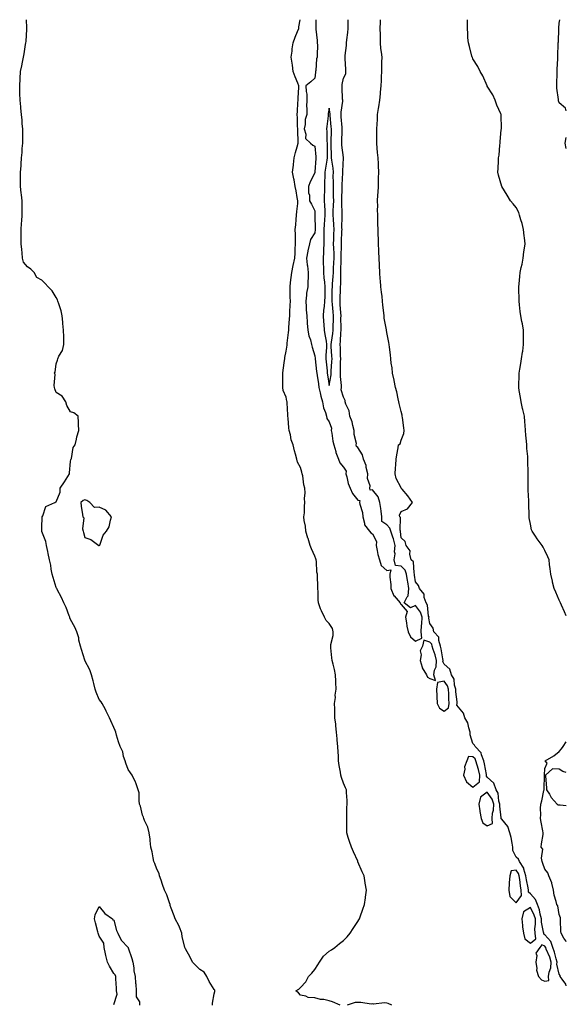
# Model space of a CAD drawing. Units: inches. Extents: x 984323 to 986963, y 7196282 to 7197578.
# Drawn here: x 986583 to 986963, y 7196892 to 7197578 of the extents above; entities that cross this region are included whole.
import ezdxf

# ---------------------------------------------------------------- set-up
doc = ezdxf.new("R2010")
doc.units = ezdxf.units.IN
doc.header["$MEASUREMENT"] = 0
doc.layers.add('Contour_98437194', color=7, linetype='Continuous', true_color=0xa45201)

msp = doc.modelspace()

# ---------------------------------------------------------------- linework, layer by layer
at = {"layer": 'Contour_98437194'}
for points in [[(986716.89, 7196891.92, 3128), (986716.77, 7196893.19, 3128), (986718.05, 7196899.79, 3128), (986718.49, 7196901.49, 3128), (986718.54, 7196901.92, 3128), (986718.44, 7196902.31, 3128), (986718.05, 7196902.74, 3128), (986714.5, 7196908.37, 3128), (986712.92, 7196911.92, 3128), (986710.99, 7196914.85, 3128), (986708.05, 7196916.76, 3128), (986705.37, 7196919.24, 3128), (986702.99, 7196921.92, 3128), (986701.33, 7196925.2, 3128), (986698.05, 7196931.14, 3128), (986697.76, 7196931.63, 3128), (986697.65, 7196931.92, 3128), (986697.62, 7196932.35, 3128), (986695.69, 7196939.56, 3128), (986695.55, 7196941.92, 3128), (986693.76, 7196946.2, 3128), (986693.4, 7196947.27, 3128), (986690.9, 7196951.92, 3128), (986690.23, 7196954.11, 3128), (986688.05, 7196959.34, 3128), (986687.44, 7196961.31, 3128), (986687.38, 7196961.92, 3128), (986686.93, 7196963.05, 3128), (986684.92, 7196968.8, 3128), (986683.41, 7196971.92, 3128), (986682.11, 7196975.98, 3128), (986680.98, 7196978.99, 3128), (986679.96, 7196981.92, 3128), (986679.64, 7196983.52, 3128), (986678.05, 7196986.65, 3128), (986676.68, 7196990.55, 3128), (986676.04, 7196991.92, 3128), (986675.45, 7196994.52, 3128), (986674.72, 7196998.6, 3128), (986673.88, 7197001.92, 3128), (986673.42, 7197006.55, 3128), (986673.51, 7197007.37, 3128), (986672.79, 7197011.92, 3128), (986671.89, 7197015.77, 3128), (986669.51, 7197020.47, 3128), (986668.98, 7197021.92, 3128), (986668.81, 7197022.68, 3128), (986668.05, 7197024.13, 3128), (986666.63, 7197030.49, 3128), (986666.07, 7197031.92, 3128), (986665.66, 7197034.32, 3128), (986665.79, 7197039.67, 3128), (986665.16, 7197041.92, 3128), (986663.38, 7197046.59, 3128), (986663.24, 7197047.1, 3128), (986660.8, 7197051.92, 3128), (986659.75, 7197053.62, 3128), (986658.05, 7197055.85, 3128), (986656.53, 7197060.4, 3128), (986655.95, 7197061.92, 3128), (986654.92, 7197065.05, 3128), (986654.32, 7197068.19, 3128), (986652.5, 7197071.92, 3128), (986651.31, 7197075.18, 3128), (986650.07, 7197079.91, 3128), (986649.44, 7197081.92, 3128), (986649.13, 7197083.01, 3128), (986648.05, 7197085.1, 3128), (986646.06, 7197089.93, 3128), (986645.13, 7197091.92, 3128), (986642.81, 7197096.69, 3128), (986642.24, 7197097.74, 3128), (986640.04, 7197101.92, 3128), (986639.3, 7197103.17, 3128), (986638.05, 7197104.69, 3128), (986635.93, 7197109.79, 3128), (986635.2, 7197111.92, 3128), (986634.22, 7197115.75, 3128), (986633.82, 7197117.68, 3128), (986632.59, 7197121.92, 3128), (986631.49, 7197125.36, 3128), (986628.05, 7197131.76, 3128), (986628.01, 7197131.88, 3128), (986627.99, 7197131.92, 3128), (986627.97, 7197132, 3128), (986625.63, 7197139.5, 3128), (986624.85, 7197141.92, 3128), (986623.88, 7197146.08, 3128), (986623.69, 7197147.56, 3128), (986622.36, 7197151.92, 3128), (986621.11, 7197154.99, 3128), (986618.05, 7197160.36, 3128), (986617.61, 7197161.47, 3128), (986617.43, 7197161.92, 3128), (986617, 7197162.97, 3128), (986614.97, 7197168.85, 3128), (986613.34, 7197171.92, 3128), (986611.76, 7197175.63, 3128), (986608.72, 7197181.24, 3128), (986608.39, 7197181.92, 3128), (986608.31, 7197182.17, 3128), (986608.05, 7197182.64, 3128), (986605.88, 7197189.75, 3128), (986605.18, 7197191.92, 3128), (986604.5, 7197195.47, 3128), (986604.34, 7197198.21, 3128), (986603.36, 7197201.92, 3128), (986602.56, 7197206.43, 3128), (986602.16, 7197207.8, 3128), (986601.27, 7197211.92, 3128), (986600.74, 7197214.62, 3128), (986598.05, 7197221.78, 3128), (986598.02, 7197221.9, 3128), (986598.02, 7197221.92, 3128), (986598.01, 7197221.96, 3128), (986598.05, 7197224.42, 3128), (986598.27, 7197231.69, 3128), (986598.36, 7197231.92, 3128), (986598.79, 7197232.66, 3128), (986600.81, 7197239.17, 3128), (986607.19, 7197241.92, 3128), (986607.71, 7197242.27, 3128), (986608.05, 7197242.39, 3128), (986610.88, 7197249.09, 3128), (986610.79, 7197251.92, 3128), (986613.84, 7197256.14, 3128), (986616.17, 7197260.05, 3128), (986617.35, 7197261.92, 3128), (986617.35, 7197262.62, 3128), (986618.05, 7197270.36, 3128), (986618.27, 7197271.71, 3128), (986618.4, 7197271.92, 3128), (986618.62, 7197272.49, 3128), (986619.77, 7197280.2, 3128), (986621.17, 7197281.92, 3128), (986622.14, 7197286, 3128), (986622.32, 7197287.66, 3128), (986623.79, 7197291.92, 3128), (986623.57, 7197296.39, 3128), (986623.6, 7197297.47, 3128), (986623.23, 7197301.92, 3128), (986620.36, 7197304.24, 3128), (986618.05, 7197304.97, 3128), (986615.43, 7197309.3, 3128), (986614.74, 7197311.92, 3128), (986612.14, 7197316, 3128), (986608.05, 7197318.54, 3128), (986607.06, 7197320.94, 3128), (986606.95, 7197321.92, 3128), (986606.7, 7197323.27, 3128), (986607.22, 7197331.08, 3128), (986606.94, 7197331.92, 3128), (986607.32, 7197332.66, 3128), (986608.05, 7197338.5, 3128), (986608.91, 7197341.06, 3128), (986609.06, 7197341.92, 3128), (986609.93, 7197343.8, 3128), (986612.38, 7197347.6, 3128), (986613.39, 7197351.92, 3128), (986613.31, 7197356.65, 3128), (986613.25, 7197357.12, 3128), (986613.18, 7197361.92, 3128), (986612.69, 7197366.55, 3128), (986612.66, 7197367.31, 3128), (986612.25, 7197371.92, 3128), (986611.45, 7197375.32, 3128), (986609.76, 7197380.22, 3128), (986609.28, 7197381.92, 3128), (986608.99, 7197382.86, 3128), (986608.05, 7197384.58, 3128), (986605.24, 7197389.11, 3128), (986602.42, 7197391.92, 3128), (986600.36, 7197394.22, 3128), (986598.05, 7197396.59, 3128), (986594.66, 7197398.52, 3128), (986592.75, 7197401.92, 3128), (986590.37, 7197404.24, 3128), (986588.05, 7197405.96, 3128), (986585.33, 7197409.21, 3128), (986584.63, 7197411.92, 3128), (986584.28, 7197415.69, 3128), (986584.13, 7197418.01, 3128), (986583.75, 7197421.92, 3128), (986583.64, 7197426.33, 3128), (986583.73, 7197427.6, 3128), (986583.59, 7197431.92, 3128), (986583.87, 7197436.1, 3128), (986584.06, 7197437.94, 3128), (986584.34, 7197441.92, 3128), (986584.33, 7197445.65, 3128), (986584.43, 7197448.29, 3128), (986584.44, 7197451.92, 3128), (986583.88, 7197456.08, 3128), (986583.69, 7197457.56, 3128), (986583.09, 7197461.92, 3128), (986583.13, 7197466.84, 3128), (986583.11, 7197466.98, 3128), (986583.13, 7197471.92, 3128), (986583.61, 7197476.35, 3128), (986583.6, 7197477.47, 3128), (986584, 7197481.92, 3128), (986584.39, 7197485.59, 3128), (986584.44, 7197488.31, 3128), (986584.77, 7197491.92, 3128), (986584.77, 7197495.2, 3128), (986584.71, 7197498.58, 3128), (986584.72, 7197501.92, 3128), (986584.44, 7197505.53, 3128), (986584.27, 7197508.15, 3128), (986583.98, 7197511.92, 3128), (986583.5, 7197516.47, 3128), (986583.44, 7197517.31, 3128), (986582.91, 7197521.92, 3128), (986582.8, 7197526.67, 3128), (986582.77, 7197527.21, 3128), (986582.64, 7197531.92, 3128), (986582.9, 7197536.76, 3128), (986582.9, 7197537.08, 3128), (986583.2, 7197541.92, 3128), (986584.1, 7197545.87, 3128), (986584.6, 7197548.48, 3128), (986585.34, 7197551.92, 3128), (986585.8, 7197554.17, 3128), (986586.77, 7197560.63, 3128), (986587.01, 7197561.92, 3128), (986587.1, 7197562.88, 3128), (986587.57, 7197571.43, 3128), (986587.61, 7197571.92, 3128), (986587.61, 7197572.37, 3128), (986587.36, 7197578, 3128)], [(986805.62, 7196891.92, 3127), (986800.35, 7196894.22, 3127), (986798.05, 7196894.97, 3127), (986794.24, 7196895.73, 3127), (986792, 7196895.87, 3127), (986788.05, 7196897, 3127), (986783.42, 7196897.29, 3127), (986781.85, 7196898.13, 3127), (986778.05, 7196898.78, 3127), (986776.55, 7196900.42, 3127), (986774.7, 7196901.92, 3127), (986776.88, 7196903.09, 3127), (986778.05, 7196904.26, 3127), (986781.82, 7196908.15, 3127), (986783.67, 7196911.92, 3127), (986785.86, 7196914.11, 3127), (986788.05, 7196916.63, 3127), (986790.12, 7196919.85, 3127), (986791.16, 7196921.92, 3127), (986794.03, 7196925.94, 3127), (986798.05, 7196929.42, 3127), (986799.57, 7196930.4, 3127), (986801.91, 7196931.92, 3127), (986805.25, 7196934.73, 3127), (986808.05, 7196937.02, 3127), (986810.43, 7196939.54, 3127), (986812.56, 7196941.92, 3127), (986814.73, 7196945.24, 3127), (986818.05, 7196950.18, 3127), (986818.64, 7196951.33, 3127), (986818.99, 7196951.92, 3127), (986819.54, 7196953.42, 3127), (986821.34, 7196958.62, 3127), (986822.67, 7196961.92, 3127), (986823.26, 7196966.71, 3127), (986823.32, 7196967.19, 3127), (986823.96, 7196971.92, 3127), (986823.1, 7196976.88, 3127), (986823.08, 7196976.96, 3127), (986822.27, 7196981.92, 3127), (986820.85, 7196984.73, 3127), (986818.05, 7196991.71, 3127), (986817.98, 7196991.86, 3127), (986817.96, 7196991.92, 3127), (986817.89, 7196992.08, 3127), (986814.87, 7196998.74, 3127), (986813.53, 7197001.92, 3127), (986812.08, 7197005.94, 3127), (986811.27, 7197008.7, 3127), (986810.22, 7197011.92, 3127), (986810.19, 7197014.05, 3127), (986810.28, 7197019.69, 3127), (986810.25, 7197021.92, 3127), (986810.3, 7197024.17, 3127), (986810.37, 7197029.6, 3127), (986810.42, 7197031.92, 3127), (986810.53, 7197034.4, 3127), (986810.02, 7197039.95, 3127), (986810.13, 7197041.92, 3127), (986809.28, 7197043.15, 3127), (986808.05, 7197046.53, 3127), (986806.53, 7197050.4, 3127), (986806.17, 7197051.92, 3127), (986805.85, 7197054.11, 3127), (986804.99, 7197058.85, 3127), (986804.58, 7197061.92, 3127), (986804.39, 7197065.59, 3127), (986804.16, 7197068.03, 3127), (986803.97, 7197071.92, 3127), (986803.62, 7197076.35, 3127), (986803.53, 7197077.41, 3127), (986803.17, 7197081.92, 3127), (986802.6, 7197086.47, 3127), (986802.53, 7197087.43, 3127), (986802.02, 7197091.92, 3127), (986801.99, 7197095.87, 3127), (986801.86, 7197098.11, 3127), (986801.81, 7197101.92, 3127), (986802.3, 7197106.18, 3127), (986802.26, 7197107.7, 3127), (986802.91, 7197111.92, 3127), (986802.72, 7197116.59, 3127), (986802.6, 7197117.37, 3127), (986802.39, 7197121.92, 3127), (986801.73, 7197125.61, 3127), (986800.68, 7197129.28, 3127), (986800.13, 7197131.92, 3127), (986799.92, 7197133.8, 3127), (986799.23, 7197140.73, 3127), (986799.1, 7197141.92, 3127), (986799.09, 7197142.96, 3127), (986800.71, 7197149.26, 3127), (986800.67, 7197151.92, 3127), (986800.22, 7197154.09, 3127), (986798.05, 7197157.56, 3127), (986795.86, 7197159.73, 3127), (986794.79, 7197161.92, 3127), (986792.54, 7197166.41, 3127), (986792.05, 7197167.92, 3127), (986790.47, 7197171.92, 3127), (986790.26, 7197174.13, 3127), (986790.38, 7197179.6, 3127), (986790.2, 7197181.92, 3127), (986790.09, 7197183.95, 3127), (986789.88, 7197190.08, 3127), (986789.78, 7197191.92, 3127), (986789.51, 7197193.38, 3127), (986789.18, 7197200.79, 3127), (986789.02, 7197201.92, 3127), (986788.76, 7197202.64, 3127), (986788.05, 7197204.52, 3127), (986785.72, 7197209.58, 3127), (986784.81, 7197211.92, 3127), (986783.28, 7197216.69, 3127), (986783.16, 7197217.04, 3127), (986781.76, 7197221.92, 3127), (986781.58, 7197225.44, 3127), (986780.63, 7197229.34, 3127), (986780.43, 7197231.92, 3127), (986780.75, 7197234.62, 3127), (986780.77, 7197239.19, 3127), (986781.17, 7197241.92, 3127), (986780.72, 7197244.6, 3127), (986781.37, 7197248.6, 3127), (986781.05, 7197251.92, 3127), (986780.4, 7197254.26, 3127), (986779.6, 7197260.38, 3127), (986779.26, 7197261.92, 3127), (986779.03, 7197262.9, 3127), (986778.05, 7197266.28, 3127), (986776.03, 7197269.89, 3127), (986775.44, 7197271.92, 3127), (986774.55, 7197275.42, 3127), (986773.91, 7197277.78, 3127), (986772.89, 7197281.92, 3127), (986771.54, 7197285.4, 3127), (986770.99, 7197288.99, 3127), (986770.18, 7197291.92, 3127), (986769.92, 7197293.8, 3127), (986769.47, 7197300.51, 3127), (986769.29, 7197301.92, 3127), (986769.12, 7197302.99, 3127), (986768.78, 7197311.18, 3127), (986768.69, 7197311.92, 3127), (986768.62, 7197312.49, 3127), (986768.05, 7197315.16, 3127), (986766.04, 7197319.91, 3127), (986765.65, 7197321.92, 3127), (986765.68, 7197324.28, 3127), (986765.65, 7197329.52, 3127), (986765.67, 7197331.92, 3127), (986765.94, 7197334.03, 3127), (986766.9, 7197340.77, 3127), (986767.04, 7197341.92, 3127), (986767.2, 7197342.76, 3127), (986768.05, 7197347.13, 3127), (986768.66, 7197351.31, 3127), (986768.75, 7197351.92, 3127), (986768.84, 7197352.7, 3127), (986769.64, 7197360.32, 3127), (986769.81, 7197361.92, 3127), (986769.95, 7197363.81, 3127), (986770.35, 7197369.62, 3127), (986770.53, 7197371.92, 3127), (986770.71, 7197374.58, 3127), (986770.79, 7197379.17, 3127), (986771, 7197381.92, 3127), (986770.95, 7197384.81, 3127), (986770.87, 7197389.11, 3127), (986770.81, 7197391.92, 3127), (986771.18, 7197395.05, 3127), (986771.52, 7197398.46, 3127), (986771.94, 7197401.92, 3127), (986773.05, 7197406.92, 3127), (986774.15, 7197411.92, 3127), (986774.43, 7197415.55, 3127), (986774.26, 7197418.13, 3127), (986774.49, 7197421.92, 3127), (986774.45, 7197425.51, 3127), (986774.46, 7197428.33, 3127), (986774.43, 7197431.92, 3127), (986774.76, 7197435.22, 3127), (986775.07, 7197438.95, 3127), (986775.35, 7197441.92, 3127), (986775.44, 7197444.52, 3127), (986776.17, 7197450.03, 3127), (986776.23, 7197451.92, 3127), (986775.79, 7197454.19, 3127), (986774.97, 7197458.85, 3127), (986774.34, 7197461.92, 3127), (986773.53, 7197466.43, 3127), (986773.37, 7197467.25, 3127), (986772.58, 7197471.92, 3127), (986773.19, 7197476.78, 3127), (986773.21, 7197477.08, 3127), (986773.72, 7197481.92, 3127), (986774.55, 7197485.42, 3127), (986775.71, 7197489.58, 3127), (986776.3, 7197491.92, 3127), (986776.31, 7197493.66, 3127), (986776.09, 7197499.95, 3127), (986776.1, 7197501.92, 3127), (986776.06, 7197503.91, 3127), (986775.87, 7197509.73, 3127), (986775.82, 7197511.92, 3127), (986775.93, 7197514.05, 3127), (986776.29, 7197520.16, 3127), (986776.38, 7197521.92, 3127), (986776.34, 7197523.62, 3127), (986776.98, 7197530.85, 3127), (986776.95, 7197531.92, 3127), (986776.22, 7197533.74, 3127), (986774.43, 7197538.31, 3127), (986773.01, 7197541.92, 3127), (986772.41, 7197546.28, 3127), (986772.23, 7197547.74, 3127), (986771.65, 7197551.92, 3127), (986772.23, 7197556.1, 3127), (986772.34, 7197557.64, 3127), (986773.04, 7197561.92, 3127), (986774.23, 7197565.73, 3127), (986776.01, 7197569.89, 3127), (986776.78, 7197571.92, 3127), (986776.97, 7197572.99, 3127), (986777.81, 7197578, 3127)], [(986788.73, 7197578, 3127), (986788.65, 7197572.53, 3127), (986788.63, 7197571.92, 3127), (986788.67, 7197571.31, 3127), (986789.67, 7197563.54, 3127), (986789.75, 7197561.92, 3127), (986789.77, 7197560.2, 3127), (986789.62, 7197553.48, 3127), (986789.64, 7197551.92, 3127), (986789.13, 7197550.85, 3127), (986788.66, 7197542.53, 3127), (986788.49, 7197541.92, 3127), (986788.44, 7197541.53, 3127), (986788.05, 7197537.31, 3127), (986785.23, 7197534.75, 3127), (986781.71, 7197531.92, 3127), (986781.9, 7197528.07, 3127), (986782.37, 7197526.24, 3127), (986782.51, 7197521.92, 3127), (986782.32, 7197517.64, 3127), (986782.49, 7197516.37, 3127), (986782.35, 7197511.92, 3127), (986781.36, 7197508.62, 3127), (986781.18, 7197505.05, 3127), (986780.54, 7197501.92, 3127), (986781.65, 7197498.33, 3127), (986781.45, 7197495.32, 3127), (986784.92, 7197491.92, 3127), (986786.73, 7197490.59, 3127), (986788.05, 7197489.99, 3127), (986788.65, 7197482.53, 3127), (986788.67, 7197481.92, 3127), (986788.6, 7197481.37, 3127), (986788.08, 7197471.96, 3127), (986788.08, 7197471.9, 3127), (986788.05, 7197471.35, 3127), (986784.78, 7197465.2, 3127), (986783.5, 7197461.92, 3127), (986783.56, 7197457.43, 3127), (986784.22, 7197455.75, 3127), (986784.31, 7197451.92, 3127), (986785.59, 7197449.46, 3127), (986788.05, 7197445.03, 3127), (986788.12, 7197442, 3127), (986788.13, 7197441.92, 3127), (986788.12, 7197441.84, 3127), (986788.16, 7197432.04, 3127), (986788.15, 7197431.92, 3127), (986788.15, 7197431.82, 3127), (986788.05, 7197429.65, 3127), (986785.03, 7197424.95, 3127), (986784.3, 7197421.92, 3127), (986783.09, 7197416.96, 3127), (986783.07, 7197416.9, 3127), (986782.13, 7197411.92, 3127), (986782.74, 7197407.23, 3127), (986782.84, 7197406.71, 3127), (986783.38, 7197401.92, 3127), (986783.26, 7197397.13, 3127), (986783.21, 7197396.76, 3127), (986783.13, 7197391.92, 3127), (986782.31, 7197387.66, 3127), (986782.3, 7197386.16, 3127), (986781.68, 7197381.92, 3127), (986781.95, 7197378.01, 3127), (986782.08, 7197375.96, 3127), (986782.37, 7197371.92, 3127), (986782.72, 7197367.25, 3127), (986782.75, 7197366.63, 3127), (986783.14, 7197361.92, 3127), (986783.92, 7197357.8, 3127), (986784.92, 7197355.05, 3127), (986785.74, 7197351.92, 3127), (986786.15, 7197350.03, 3127), (986788.05, 7197343.89, 3127), (986788.17, 7197342.04, 3127), (986788.17, 7197341.92, 3127), (986788.19, 7197341.78, 3127), (986789.23, 7197333.11, 3127), (986789.36, 7197331.92, 3127), (986789.6, 7197330.36, 3127), (986790.5, 7197324.38, 3127), (986790.89, 7197321.92, 3127), (986791.77, 7197318.21, 3127), (986792.13, 7197316, 3127), (986793.29, 7197311.92, 3127), (986794.01, 7197307.88, 3127), (986795.5, 7197304.46, 3127), (986796.21, 7197301.92, 3127), (986796.37, 7197300.24, 3127), (986798.05, 7197298.11, 3127), (986799.67, 7197293.54, 3127), (986799.44, 7197291.92, 3127), (986799.84, 7197290.12, 3127), (986800.59, 7197284.46, 3127), (986801.3, 7197281.92, 3127), (986802.56, 7197277.41, 3127), (986802.69, 7197276.57, 3127), (986804.55, 7197271.92, 3127), (986805.48, 7197269.36, 3127), (986808.05, 7197266.35, 3127), (986809.71, 7197263.58, 3127), (986809.55, 7197261.92, 3127), (986810.26, 7197259.71, 3127), (986811.29, 7197255.16, 3127), (986812.64, 7197251.92, 3127), (986814.17, 7197248.03, 3127), (986818.05, 7197243.4, 3127), (986819.33, 7197243.21, 3127), (986819.16, 7197241.92, 3127), (986819.33, 7197240.63, 3127), (986821.07, 7197234.93, 3127), (986821.33, 7197231.92, 3127), (986822.6, 7197227.37, 3127), (986822.54, 7197226.41, 3127), (986826.15, 7197221.92, 3127), (986826.95, 7197220.81, 3127), (986828.05, 7197220.03, 3127), (986830.87, 7197214.73, 3127), (986830.62, 7197211.92, 3127), (986831.46, 7197208.5, 3127), (986831.77, 7197205.65, 3127), (986833.1, 7197201.92, 3127), (986834.09, 7197197.96, 3127), (986838.05, 7197194.48, 3127), (986841.01, 7197194.87, 3127), (986840.28, 7197191.92, 3127), (986840.13, 7197189.83, 3127), (986840.98, 7197184.85, 3127), (986840.84, 7197181.92, 3127), (986843.05, 7197176.92, 3127), (986843.12, 7197176.84, 3127), (986847.33, 7197171.92, 3127), (986847.54, 7197171.41, 3127), (986848.05, 7197170.88, 3127), (986852.18, 7197166.04, 3127), (986851.2, 7197161.92, 3127), (986851.86, 7197158.11, 3127), (986851.98, 7197155.85, 3127), (986852.88, 7197151.92, 3127), (986854.47, 7197148.35, 3127), (986858.05, 7197145.3, 3127), (986862.52, 7197147.45, 3127), (986862.04, 7197151.92, 3127), (986862.26, 7197156.14, 3127), (986862.57, 7197157.39, 3127), (986862.73, 7197161.92, 3127), (986861.59, 7197165.47, 3127), (986858.05, 7197170.22, 3127), (986854.67, 7197168.54, 3127), (986850.1, 7197171.92, 3127), (986852.26, 7197176.14, 3127), (986853, 7197176.96, 3127), (986853.34, 7197181.92, 3127), (986852.68, 7197186.55, 3127), (986852.53, 7197187.45, 3127), (986851.86, 7197191.92, 3127), (986850.85, 7197194.73, 3127), (986848.05, 7197197.6, 3127), (986844.09, 7197197.96, 3127), (986843.3, 7197201.92, 3127), (986843.84, 7197206.14, 3127), (986843.53, 7197207.41, 3127), (986843.82, 7197211.92, 3127), (986842.75, 7197216.63, 3127), (986842.26, 7197217.72, 3127), (986840.87, 7197221.92, 3127), (986840.21, 7197224.07, 3127), (986838.05, 7197226.39, 3127), (986834.7, 7197228.58, 3127), (986834.68, 7197231.92, 3127), (986834.17, 7197235.81, 3127), (986833.84, 7197237.7, 3127), (986833.33, 7197241.92, 3127), (986832.02, 7197245.88, 3127), (986828.05, 7197250.65, 3127), (986826.61, 7197250.49, 3127), (986826.37, 7197251.92, 3127), (986826.57, 7197253.4, 3127), (986824.73, 7197258.6, 3127), (986824.9, 7197261.92, 3127), (986823.81, 7197266.16, 3127), (986823.67, 7197267.53, 3127), (986821.97, 7197271.92, 3127), (986821.2, 7197275.08, 3127), (986818.05, 7197280.16, 3127), (986816.94, 7197280.81, 3127), (986816.89, 7197281.92, 3127), (986816.97, 7197283.01, 3127), (986815.32, 7197289.19, 3127), (986815.41, 7197291.92, 3127), (986814.41, 7197295.57, 3127), (986814.08, 7197297.94, 3127), (986812.44, 7197301.92, 3127), (986811.84, 7197305.71, 3127), (986809.61, 7197310.36, 3127), (986809.16, 7197311.92, 3127), (986809.02, 7197312.88, 3127), (986808.05, 7197315.1, 3127), (986806.44, 7197320.32, 3127), (986806.58, 7197321.92, 3127), (986806.61, 7197323.37, 3127), (986805.83, 7197329.69, 3127), (986805.87, 7197331.92, 3127), (986805.97, 7197334.01, 3127), (986805.98, 7197339.85, 3127), (986806.06, 7197341.92, 3127), (986805.96, 7197344.01, 3127), (986805.76, 7197349.63, 3127), (986805.65, 7197351.92, 3127), (986805.87, 7197354.11, 3127), (986806.14, 7197360.01, 3127), (986806.3, 7197361.92, 3127), (986806.33, 7197363.64, 3127), (986806.22, 7197370.08, 3127), (986806.24, 7197371.92, 3127), (986806.09, 7197373.87, 3127), (986805.73, 7197379.6, 3127), (986805.53, 7197381.92, 3127), (986805.6, 7197384.36, 3127), (986805.89, 7197389.75, 3127), (986805.95, 7197391.92, 3127), (986806.06, 7197393.91, 3127), (986806.03, 7197399.91, 3127), (986806.13, 7197401.92, 3127), (986806.19, 7197403.78, 3127), (986806.38, 7197410.24, 3127), (986806.44, 7197411.92, 3127), (986806.42, 7197413.56, 3127), (986806.65, 7197420.51, 3127), (986806.63, 7197421.92, 3127), (986806.67, 7197423.29, 3127), (986806.91, 7197430.79, 3127), (986806.95, 7197431.92, 3127), (986806.91, 7197433.07, 3127), (986807.05, 7197440.92, 3127), (986807.01, 7197441.92, 3127), (986807.03, 7197442.94, 3127), (986806.82, 7197450.69, 3127), (986806.84, 7197451.92, 3127), (986806.82, 7197453.15, 3127), (986806.94, 7197460.81, 3127), (986806.93, 7197461.92, 3127), (986806.95, 7197463.03, 3127), (986807.43, 7197471.31, 3127), (986807.44, 7197471.92, 3127), (986807.42, 7197472.56, 3127), (986807.93, 7197481.8, 3127), (986807.92, 7197481.92, 3127), (986807.91, 7197482.06, 3127), (986806.88, 7197490.75, 3127), (986806.81, 7197491.92, 3127), (986806.84, 7197493.13, 3127), (986807.05, 7197500.92, 3127), (986807.08, 7197501.92, 3127), (986806.99, 7197502.97, 3127), (986806.44, 7197510.32, 3127), (986806.3, 7197511.92, 3127), (986806.3, 7197513.68, 3127), (986807.4, 7197521.26, 3127), (986807.39, 7197521.92, 3127), (986807.36, 7197522.6, 3127), (986806.98, 7197530.85, 3127), (986806.93, 7197531.92, 3127), (986806.97, 7197532.99, 3127), (986808.05, 7197537.21, 3127), (986809.59, 7197540.38, 3127), (986809.68, 7197541.92, 3127), (986809.6, 7197543.46, 3127), (986809.23, 7197550.73, 3127), (986809.17, 7197551.92, 3127), (986809.23, 7197553.09, 3127), (986809.99, 7197559.97, 3127), (986810.08, 7197561.92, 3127), (986810.23, 7197564.09, 3127), (986810.94, 7197569.03, 3127), (986811.11, 7197571.92, 3127), (986811.19, 7197575.06, 3127), (986811.17, 7197578, 3127)], [(986963, 7196905.44, 3126), (986962.66, 7196906.53, 3126), (986960.08, 7196909.89, 3126), (986958.77, 7196911.92, 3126), (986958.63, 7196912.49, 3126), (986958.05, 7196913.5, 3126), (986956.46, 7196920.34, 3126), (986956.56, 7196921.92, 3126), (986955.93, 7196924.05, 3126), (986954.88, 7196928.74, 3126), (986953.7, 7196931.92, 3126), (986952.25, 7196936.12, 3126), (986948.05, 7196940.87, 3126), (986947.37, 7196941.24, 3126), (986947.27, 7196941.92, 3126), (986947.23, 7196942.74, 3126), (986945.77, 7196949.65, 3126), (986945.71, 7196951.92, 3126), (986944.8, 7196955.16, 3126), (986944.35, 7196958.23, 3126), (986942.85, 7196961.92, 3126), (986941.68, 7196965.55, 3126), (986938.05, 7196969.34, 3126), (986936.75, 7196970.61, 3126), (986936.65, 7196971.92, 3126), (986936.38, 7196973.6, 3126), (986935.19, 7196979.07, 3126), (986934.78, 7196981.92, 3126), (986933.37, 7196986.59, 3126), (986933.34, 7196987.21, 3126), (986930.38, 7196991.92, 3126), (986929.67, 7196993.54, 3126), (986928.05, 7196995.01, 3126), (986925.8, 7196999.67, 3126), (986925.91, 7197001.92, 3126), (986925.25, 7197004.71, 3126), (986924.74, 7197008.62, 3126), (986923.71, 7197011.92, 3126), (986922.43, 7197016.3, 3126), (986918.05, 7197021.49, 3126), (986917.76, 7197021.63, 3126), (986917.74, 7197021.92, 3126), (986917.77, 7197022.21, 3126), (986916.64, 7197030.51, 3126), (986916.71, 7197031.92, 3126), (986916.14, 7197033.83, 3126), (986915.63, 7197039.5, 3126), (986914.25, 7197041.92, 3126), (986912.48, 7197046.35, 3126), (986908.05, 7197050.69, 3126), (986907.49, 7197051.37, 3126), (986907.55, 7197051.92, 3126), (986907.39, 7197052.58, 3126), (986906.09, 7197059.95, 3126), (986905.53, 7197061.92, 3126), (986903.89, 7197066.08, 3126), (986903.69, 7197067.56, 3126), (986899.47, 7197071.92, 3126), (986899.09, 7197072.96, 3126), (986898.05, 7197074.09, 3126), (986896.15, 7197080.01, 3126), (986896.14, 7197081.92, 3126), (986895.11, 7197084.87, 3126), (986894.49, 7197088.37, 3126), (986892.36, 7197091.92, 3126), (986891.41, 7197095.28, 3126), (986888.05, 7197099.38, 3126), (986886.94, 7197100.81, 3126), (986887.09, 7197101.92, 3126), (986887.02, 7197102.96, 3126), (986886.21, 7197110.08, 3126), (986886.11, 7197111.92, 3126), (986885.27, 7197114.71, 3126), (986884.95, 7197118.81, 3126), (986883.1, 7197121.92, 3126), (986881.9, 7197125.77, 3126), (986878.05, 7197129.26, 3126), (986877.18, 7197131.06, 3126), (986877.21, 7197131.92, 3126), (986876.97, 7197133.01, 3126), (986876.04, 7197139.91, 3126), (986875.46, 7197141.92, 3126), (986874.25, 7197145.73, 3126), (986874.27, 7197148.15, 3126), (986870.79, 7197151.92, 3126), (986870.45, 7197154.32, 3126), (986868.05, 7197157.64, 3126), (986867.44, 7197161.31, 3126), (986867.46, 7197161.92, 3126), (986867.19, 7197162.78, 3126), (986866.44, 7197170.3, 3126), (986865.43, 7197171.92, 3126), (986864.18, 7197175.79, 3126), (986864.17, 7197178.05, 3126), (986860.76, 7197181.92, 3126), (986860.25, 7197184.13, 3126), (986858.05, 7197186.69, 3126), (986857.48, 7197191.35, 3126), (986857.4, 7197191.92, 3126), (986857.03, 7197192.94, 3126), (986856.56, 7197200.44, 3126), (986855.14, 7197201.92, 3126), (986854.13, 7197205.85, 3126), (986854.4, 7197208.27, 3126), (986851.63, 7197211.92, 3126), (986850.93, 7197214.79, 3126), (986848.05, 7197217.25, 3126), (986847.69, 7197221.55, 3126), (986847.56, 7197221.92, 3126), (986847.35, 7197222.62, 3126), (986847.55, 7197231.43, 3126), (986847.12, 7197231.92, 3126), (986846.98, 7197232.99, 3126), (986848.05, 7197235.57, 3126), (986852.5, 7197237.47, 3126), (986855.99, 7197241.92, 3126), (986852.69, 7197246.57, 3126), (986848.83, 7197251.14, 3126), (986848.19, 7197251.92, 3126), (986848.14, 7197252, 3126), (986848.05, 7197252.1, 3126), (986844.66, 7197258.52, 3126), (986843.8, 7197261.92, 3126), (986844.23, 7197265.75, 3126), (986844.29, 7197268.15, 3126), (986844.64, 7197271.92, 3126), (986844.97, 7197274.99, 3126), (986846.06, 7197279.93, 3126), (986846.33, 7197281.92, 3126), (986847.28, 7197282.68, 3126), (986848.05, 7197285.22, 3126), (986849.95, 7197290.01, 3126), (986850.14, 7197291.92, 3126), (986849.99, 7197293.87, 3126), (986848.95, 7197301.02, 3126), (986848.87, 7197301.92, 3126), (986848.75, 7197302.62, 3126), (986848.05, 7197305.24, 3126), (986846.81, 7197310.69, 3126), (986846.49, 7197311.92, 3126), (986845.94, 7197314.03, 3126), (986845.02, 7197318.89, 3126), (986844.09, 7197321.92, 3126), (986843.21, 7197326.76, 3126), (986843.18, 7197327.04, 3126), (986842.09, 7197331.92, 3126), (986841.86, 7197335.73, 3126), (986841.22, 7197338.76, 3126), (986840.96, 7197341.92, 3126), (986840.78, 7197344.65, 3126), (986839.87, 7197350.1, 3126), (986839.73, 7197351.92, 3126), (986839.41, 7197353.29, 3126), (986838.05, 7197360.22, 3126), (986837.86, 7197361.74, 3126), (986837.85, 7197361.92, 3126), (986837.84, 7197362.13, 3126), (986836.26, 7197370.12, 3126), (986836.18, 7197371.92, 3126), (986836.04, 7197373.93, 3126), (986835.29, 7197379.15, 3126), (986835.1, 7197381.92, 3126), (986834.77, 7197385.2, 3126), (986834.34, 7197388.21, 3126), (986833.99, 7197391.92, 3126), (986833.63, 7197396.33, 3126), (986833.52, 7197397.39, 3126), (986833.18, 7197401.92, 3126), (986832.96, 7197406.82, 3126), (986832.95, 7197407.02, 3126), (986832.76, 7197411.92, 3126), (986832.59, 7197416.45, 3126), (986832.56, 7197417.41, 3126), (986832.4, 7197421.92, 3126), (986832.22, 7197426.1, 3126), (986832.2, 7197427.78, 3126), (986832.03, 7197431.92, 3126), (986831.94, 7197435.81, 3126), (986831.89, 7197438.09, 3126), (986831.78, 7197441.92, 3126), (986831.71, 7197445.59, 3126), (986831.77, 7197448.19, 3126), (986831.71, 7197451.92, 3126), (986831.92, 7197455.79, 3126), (986832.07, 7197457.9, 3126), (986832.28, 7197461.92, 3126), (986832.39, 7197466.26, 3126), (986832.42, 7197467.55, 3126), (986832.52, 7197471.92, 3126), (986832.31, 7197476.18, 3126), (986832.22, 7197477.74, 3126), (986832.01, 7197481.92, 3126), (986831.71, 7197485.57, 3126), (986831.38, 7197488.6, 3126), (986831.1, 7197491.92, 3126), (986831.09, 7197494.97, 3126), (986831.15, 7197498.81, 3126), (986831.14, 7197501.92, 3126), (986831.32, 7197505.18, 3126), (986831.53, 7197508.44, 3126), (986831.71, 7197511.92, 3126), (986832.35, 7197516.22, 3126), (986832.59, 7197517.39, 3126), (986833.17, 7197521.92, 3126), (986833.69, 7197526.28, 3126), (986833.74, 7197527.62, 3126), (986834.18, 7197531.92, 3126), (986834.4, 7197535.57, 3126), (986834.37, 7197538.23, 3126), (986834.55, 7197541.92, 3126), (986834.71, 7197545.26, 3126), (986834.68, 7197548.54, 3126), (986834.82, 7197551.92, 3126), (986834.52, 7197555.46, 3126), (986834.04, 7197557.9, 3126), (986833.78, 7197561.92, 3126), (986833.62, 7197566.35, 3126), (986833.67, 7197567.55, 3126), (986833.48, 7197571.92, 3126), (986833.61, 7197576.35, 3126), (986833.67, 7197577.55, 3126), (986833.68, 7197578, 3126)], [(986963, 7197163.04, 3125), (986961.77, 7197165.65, 3125), (986959.7, 7197170.28, 3125), (986958.95, 7197171.92, 3125), (986958.67, 7197172.53, 3125), (986958.05, 7197173.93, 3125), (986955.61, 7197179.48, 3125), (986954.61, 7197181.92, 3125), (986953.5, 7197186.47, 3125), (986953.32, 7197187.19, 3125), (986952.19, 7197191.92, 3125), (986951.86, 7197195.73, 3125), (986951.37, 7197198.6, 3125), (986951.01, 7197201.92, 3125), (986950.23, 7197204.11, 3125), (986948.05, 7197208.42, 3125), (986946.85, 7197210.73, 3125), (986946.17, 7197211.92, 3125), (986942.78, 7197216.65, 3125), (986941.61, 7197218.37, 3125), (986939.16, 7197221.92, 3125), (986938.85, 7197222.72, 3125), (986938.05, 7197226.69, 3125), (986937.23, 7197231.1, 3125), (986937.09, 7197231.92, 3125), (986937.12, 7197232.84, 3125), (986936.98, 7197240.85, 3125), (986937.01, 7197241.92, 3125), (986937, 7197242.97, 3125), (986936.57, 7197250.44, 3125), (986936.56, 7197251.92, 3125), (986936.58, 7197253.4, 3125), (986936.36, 7197260.24, 3125), (986936.38, 7197261.92, 3125), (986936.46, 7197263.52, 3125), (986936.17, 7197270.03, 3125), (986936.23, 7197271.92, 3125), (986936.13, 7197273.83, 3125), (986935.65, 7197279.52, 3125), (986935.52, 7197281.92, 3125), (986935.32, 7197284.65, 3125), (986934.92, 7197288.8, 3125), (986934.69, 7197291.92, 3125), (986934.35, 7197295.63, 3125), (986934.2, 7197298.07, 3125), (986933.82, 7197301.92, 3125), (986932.8, 7197306.67, 3125), (986932.6, 7197307.37, 3125), (986931.53, 7197311.92, 3125), (986931.02, 7197314.89, 3125), (986930.25, 7197319.73, 3125), (986929.88, 7197321.92, 3125), (986929.89, 7197323.76, 3125), (986930.25, 7197329.73, 3125), (986930.26, 7197331.92, 3125), (986930.71, 7197334.58, 3125), (986931.36, 7197338.6, 3125), (986931.92, 7197341.92, 3125), (986932.54, 7197346.41, 3125), (986932.65, 7197347.31, 3125), (986933.3, 7197351.92, 3125), (986933.29, 7197356.67, 3125), (986933.31, 7197357.17, 3125), (986933.31, 7197361.92, 3125), (986932.42, 7197366.3, 3125), (986932.1, 7197367.86, 3125), (986931.28, 7197371.92, 3125), (986930.91, 7197374.79, 3125), (986930.48, 7197379.5, 3125), (986930.19, 7197381.92, 3125), (986930.11, 7197383.97, 3125), (986930.06, 7197389.91, 3125), (986929.98, 7197391.92, 3125), (986930.23, 7197394.09, 3125), (986930.66, 7197399.3, 3125), (986930.97, 7197401.92, 3125), (986931.71, 7197405.57, 3125), (986932.18, 7197407.8, 3125), (986932.99, 7197411.92, 3125), (986933.51, 7197416.47, 3125), (986933.74, 7197417.62, 3125), (986934.33, 7197421.92, 3125), (986933.88, 7197426.08, 3125), (986933.74, 7197427.6, 3125), (986933.28, 7197431.92, 3125), (986932.2, 7197436.06, 3125), (986931.29, 7197438.68, 3125), (986930.32, 7197441.92, 3125), (986929.87, 7197443.74, 3125), (986928.05, 7197447.29, 3125), (986925.94, 7197449.81, 3125), (986924.13, 7197451.92, 3125), (986921.91, 7197455.79, 3125), (986918.05, 7197461.92, 3125), (986915.79, 7197469.65, 3125), (986915.3, 7197471.92, 3125), (986915.54, 7197474.44, 3125), (986915.74, 7197479.62, 3125), (986915.93, 7197481.92, 3125), (986916.21, 7197483.76, 3125), (986916.81, 7197490.69, 3125), (986916.98, 7197491.92, 3125), (986917.06, 7197492.92, 3125), (986917.78, 7197501.65, 3125), (986917.81, 7197501.92, 3125), (986917.8, 7197502.17, 3125), (986917.7, 7197511.57, 3125), (986917.68, 7197511.92, 3125), (986917.42, 7197512.55, 3125), (986914.73, 7197518.6, 3125), (986913.53, 7197521.92, 3125), (986911.81, 7197525.69, 3125), (986908.05, 7197531.82, 3125), (986908.01, 7197531.88, 3125), (986908, 7197531.92, 3125), (986907.95, 7197532.02, 3125), (986904.96, 7197538.83, 3125), (986903.1, 7197541.92, 3125), (986901.51, 7197545.38, 3125), (986898.05, 7197550.83, 3125), (986897.74, 7197551.61, 3125), (986897.57, 7197551.92, 3125), (986897.38, 7197552.58, 3125), (986895.53, 7197559.4, 3125), (986894.83, 7197561.92, 3125), (986894.58, 7197565.4, 3125), (986894.54, 7197568.4, 3125), (986894.24, 7197571.92, 3125), (986894.3, 7197575.67, 3125), (986894.16, 7197578, 3125)], [(986963, 7197514.55, 3124), (986962.42, 7197516.3, 3124), (986958.05, 7197520.03, 3124), (986957.63, 7197521.51, 3124), (986957.59, 7197521.92, 3124), (986957.56, 7197522.41, 3124), (986956.52, 7197530.4, 3124), (986956.43, 7197531.92, 3124), (986956.48, 7197533.48, 3124), (986956.59, 7197540.47, 3124), (986956.64, 7197541.92, 3124), (986956.7, 7197543.27, 3124), (986957.01, 7197550.88, 3124), (986957.05, 7197551.92, 3124), (986957.09, 7197552.88, 3124), (986957.43, 7197561.3, 3124), (986957.45, 7197561.92, 3124), (986957.47, 7197562.49, 3124), (986957.75, 7197571.63, 3124), (986957.76, 7197571.92, 3124), (986957.78, 7197572.19, 3124), (986958.05, 7197575.65, 3124), (986958.44, 7197578, 3124)], [(986963, 7197488.42, 3124), (986962.24, 7197491.92, 3124), (986963, 7197495.92, 3124)], [(986963, 7196935.97, 3125), (986962.73, 7196936.59, 3125), (986961.37, 7196938.6, 3125), (986959.34, 7196941.92, 3125), (986959.29, 7196943.17, 3125), (986959, 7196950.96, 3125), (986958.96, 7196951.92, 3125), (986958.91, 7196952.78, 3125), (986958.05, 7196955.05, 3125), (986957.18, 7196961.06, 3125), (986956.34, 7196961.92, 3125), (986955.95, 7196964.01, 3125), (986954.51, 7196968.38, 3125), (986954.06, 7196971.92, 3125), (986952.99, 7196976.86, 3125), (986952.82, 7196977.15, 3125), (986950.8, 7196981.92, 3125), (986950.07, 7196983.93, 3125), (986948.05, 7196986.53, 3125), (986946.72, 7196990.59, 3125), (986946.24, 7196991.92, 3125), (986945.66, 7196994.32, 3125), (986946.67, 7197000.53, 3125), (986945.56, 7197001.92, 3125), (986945.77, 7197004.19, 3125), (986946.83, 7197010.71, 3125), (986946.97, 7197011.92, 3125), (986946.75, 7197013.21, 3125), (986945.45, 7197019.32, 3125), (986945.08, 7197021.92, 3125), (986945.37, 7197024.6, 3125), (986944.98, 7197028.85, 3125), (986945.24, 7197031.92, 3125), (986945.89, 7197034.09, 3125), (986947.42, 7197041.28, 3125), (986947.58, 7197041.92, 3125), (986947.59, 7197042.39, 3125), (986947.89, 7197051.76, 3125), (986947.89, 7197051.92, 3125), (986947.89, 7197052.08, 3125), (986948.05, 7197056.59, 3125), (986949.65, 7197060.32, 3125), (986948.36, 7197061.92, 3125), (986954.44, 7197065.53, 3125), (986958.05, 7197068.46, 3125), (986959.68, 7197070.28, 3125), (986960.92, 7197071.92, 3125), (986963, 7197075.16, 3125)], [(986963, 7197053.96, 3125), (986960.63, 7197054.5, 3125), (986958.05, 7197056.08, 3125), (986953.49, 7197056.47, 3125), (986948.43, 7197051.92, 3125), (986948.47, 7197051.51, 3125), (986949.16, 7197043.03, 3125), (986949.22, 7197041.92, 3125), (986951.28, 7197038.68, 3125), (986952.57, 7197036.45, 3125), (986956.68, 7197031.92, 3125), (986957.43, 7197031.3, 3125), (986958.05, 7197031.41, 3125), (986958.65, 7197031.33, 3125), (986963, 7197030.85, 3125)], [(986648.05, 7196892.45, 3128), (986650.43, 7196899.54, 3128), (986650.1, 7196901.92, 3128), (986649.91, 7196903.78, 3128), (986649.65, 7196910.32, 3128), (986649.51, 7196911.92, 3128), (986649.09, 7196912.96, 3128), (986648.05, 7196913.91, 3128), (986645.17, 7196919.03, 3128), (986643.64, 7196921.92, 3128), (986642.67, 7196926.53, 3128), (986642.41, 7196927.56, 3128), (986641.45, 7196931.92, 3128), (986641.21, 7196935.08, 3128), (986638.05, 7196939.93, 3128), (986637.45, 7196941.31, 3128), (986637.29, 7196941.92, 3128), (986637.02, 7196942.94, 3128), (986635.32, 7196949.19, 3128), (986634.65, 7196951.92, 3128), (986635.23, 7196954.75, 3128), (986638.05, 7196960.69, 3128), (986641.77, 7196955.65, 3128), (986647.25, 7196951.92, 3128), (986647.34, 7196951.2, 3128), (986648.05, 7196951.1, 3128), (986649.97, 7196943.85, 3128), (986650.93, 7196941.92, 3128), (986653.18, 7196937.06, 3128), (986658.05, 7196932.06, 3128), (986658.09, 7196931.96, 3128), (986658.11, 7196931.92, 3128), (986658.14, 7196931.84, 3128), (986660.6, 7196924.46, 3128), (986661.36, 7196921.92, 3128), (986662.02, 7196917.94, 3128), (986661.99, 7196915.85, 3128), (986663.04, 7196911.92, 3128), (986663.26, 7196907.13, 3128), (986663.37, 7196906.61, 3128), (986663.66, 7196901.92, 3128), (986663.72, 7196897.58, 3128), (986665.89, 7196894.09, 3128), (986666.07, 7196891.92, 3128)], [(986841.53, 7196891.92, 3127), (986839.15, 7196893.01, 3127), (986838.05, 7196893.33, 3127), (986836.56, 7196893.4, 3127), (986828.78, 7196892.64, 3127), (986828.05, 7196892.7, 3127), (986827.28, 7196892.68, 3127), (986819.95, 7196893.81, 3127), (986818.05, 7196893.8, 3127), (986816.17, 7196893.8, 3127), (986810.41, 7196891.92, 3127)]]:
    msp.add_polyline3d(points, dxfattribs=at)
for points in [[(986798.05, 7197323.33, 3128), (986799.29, 7197330.69, 3128), (986799.31, 7197331.92, 3128), (986799.37, 7197333.25, 3128), (986799.92, 7197340.05, 3128), (986799.99, 7197341.92, 3128), (986799.91, 7197343.78, 3128), (986799.49, 7197350.47, 3128), (986799.42, 7197351.92, 3128), (986799.57, 7197353.44, 3128), (986800.45, 7197359.52, 3128), (986800.67, 7197361.92, 3128), (986800.71, 7197364.58, 3128), (986800.9, 7197369.07, 3128), (986800.94, 7197371.92, 3128), (986800.73, 7197374.6, 3128), (986800.24, 7197379.73, 3128), (986800.05, 7197381.92, 3128), (986800.11, 7197383.99, 3128), (986800.14, 7197389.83, 3128), (986800.21, 7197391.92, 3128), (986800.33, 7197394.21, 3128), (986800.84, 7197399.13, 3128), (986800.98, 7197401.92, 3128), (986801.1, 7197404.97, 3128), (986801.28, 7197408.68, 3128), (986801.41, 7197411.92, 3128), (986801.36, 7197415.24, 3128), (986801.14, 7197418.83, 3128), (986801.09, 7197421.92, 3128), (986801.19, 7197425.06, 3128), (986801.31, 7197428.66, 3128), (986801.42, 7197431.92, 3128), (986801.3, 7197435.16, 3128), (986800.91, 7197439.05, 3128), (986800.79, 7197441.92, 3128), (986800.84, 7197444.71, 3128), (986801.08, 7197448.89, 3128), (986801.13, 7197451.92, 3128), (986801.09, 7197454.97, 3128), (986800.94, 7197459.03, 3128), (986800.9, 7197461.92, 3128), (986800.95, 7197464.83, 3128), (986800.85, 7197469.11, 3128), (986800.91, 7197471.92, 3128), (986800.76, 7197474.63, 3128), (986799.73, 7197480.24, 3128), (986799.6, 7197481.92, 3128), (986799.51, 7197483.38, 3128), (986799.41, 7197490.57, 3128), (986799.32, 7197491.92, 3128), (986799.35, 7197493.23, 3128), (986799.52, 7197500.46, 3128), (986799.56, 7197501.92, 3128), (986799.45, 7197503.31, 3128), (986798.67, 7197511.3, 3128), (986798.62, 7197511.92, 3128), (986798.62, 7197512.49, 3128), (986798.05, 7197516.3, 3128), (986797.38, 7197512.58, 3128), (986797.32, 7197511.92, 3128), (986797.23, 7197511.1, 3128), (986796.3, 7197503.66, 3128), (986796.14, 7197501.92, 3128), (986796.27, 7197500.14, 3128), (986796.46, 7197493.5, 3128), (986796.58, 7197491.92, 3128), (986796.62, 7197490.49, 3128), (986796.53, 7197483.44, 3128), (986796.57, 7197481.92, 3128), (986796.35, 7197480.22, 3128), (986795.33, 7197474.65, 3128), (986795.01, 7197471.92, 3128), (986794.91, 7197468.78, 3128), (986794.81, 7197465.16, 3128), (986794.69, 7197461.92, 3128), (986794.66, 7197458.52, 3128), (986794.52, 7197455.46, 3128), (986794.5, 7197451.92, 3128), (986794.64, 7197448.52, 3128), (986794.87, 7197445.1, 3128), (986795.01, 7197441.92, 3128), (986794.83, 7197438.7, 3128), (986794.49, 7197435.49, 3128), (986794.3, 7197431.92, 3128), (986794.29, 7197428.15, 3128), (986794.39, 7197425.57, 3128), (986794.38, 7197421.92, 3128), (986794.14, 7197418.01, 3128), (986793.99, 7197415.98, 3128), (986793.75, 7197411.92, 3128), (986793.89, 7197407.76, 3128), (986794.01, 7197405.96, 3128), (986794.15, 7197401.92, 3128), (986794.35, 7197398.23, 3128), (986794.79, 7197395.18, 3128), (986794.99, 7197391.92, 3128), (986794.87, 7197388.74, 3128), (986794.89, 7197385.08, 3128), (986794.74, 7197381.92, 3128), (986794.51, 7197378.37, 3128), (986794.12, 7197375.85, 3128), (986793.91, 7197371.92, 3128), (986794.09, 7197367.97, 3128), (986794.24, 7197365.73, 3128), (986794.43, 7197361.92, 3128), (986794.88, 7197358.76, 3128), (986795.79, 7197354.19, 3128), (986796.15, 7197351.92, 3128), (986796.14, 7197350.01, 3128), (986795.67, 7197344.3, 3128), (986795.66, 7197341.92, 3128), (986795.89, 7197339.75, 3128), (986796.48, 7197333.48, 3128), (986796.64, 7197331.92, 3128), (986796.84, 7197330.71, 3128)], [(986638.05, 7197211.71, 3128), (986638.15, 7197211.82, 3128), (986638.2, 7197211.92, 3128), (986638.32, 7197212.19, 3128), (986640.83, 7197219.15, 3128), (986643.03, 7197221.92, 3128), (986645, 7197224.97, 3128), (986645.72, 7197229.6, 3128), (986646.54, 7197231.92, 3128), (986642.59, 7197236.45, 3128), (986638.05, 7197238.64, 3128), (986634.58, 7197238.46, 3128), (986631.36, 7197241.92, 3128), (986629.35, 7197243.23, 3128), (986628.05, 7197243.6, 3128), (986626.71, 7197243.27, 3128), (986625.08, 7197241.92, 3128), (986625.44, 7197239.32, 3128), (986626.37, 7197233.6, 3128), (986626.62, 7197231.92, 3128), (986627.2, 7197231.08, 3128), (986626.45, 7197223.52, 3128), (986626.85, 7197221.92, 3128), (986627.01, 7197220.88, 3128), (986628.05, 7197217.47, 3128), (986632.18, 7197216.04, 3128), (986637.61, 7197211.92, 3128), (986637.91, 7197211.78, 3128)], [(986868.05, 7197119.22, 3127), (986872.03, 7197117.94, 3127), (986870.84, 7197121.92, 3127), (986871.17, 7197125.05, 3127), (986872.56, 7197127.41, 3127), (986872.7, 7197131.92, 3127), (986871.84, 7197135.71, 3127), (986870.42, 7197139.54, 3127), (986869.75, 7197141.92, 3127), (986869.34, 7197143.21, 3127), (986868.05, 7197144.54, 3127), (986863.96, 7197146, 3127), (986862.92, 7197141.92, 3127), (986861.37, 7197138.6, 3127), (986861.9, 7197135.77, 3127), (986861.21, 7197131.92, 3127), (986862.68, 7197127.29, 3127), (986862.75, 7197126.63, 3127), (986865.64, 7197121.92, 3127), (986866.47, 7197120.34, 3127)], [(986878.05, 7197096.57, 3127), (986881.13, 7197098.85, 3127), (986881.56, 7197101.92, 3127), (986881.34, 7197105.22, 3127), (986881.31, 7197108.66, 3127), (986881.13, 7197111.92, 3127), (986880.41, 7197114.28, 3127), (986878.05, 7197117.53, 3127), (986873.41, 7197116.57, 3127), (986872.58, 7197111.92, 3127), (986872.92, 7197107.06, 3127), (986872.95, 7197106.82, 3127), (986873.25, 7197101.92, 3127), (986874.74, 7197098.6, 3127)], [(986898.05, 7197043.7, 3127), (986902.53, 7197047.45, 3127), (986902.94, 7197051.92, 3127), (986902, 7197055.87, 3127), (986900.91, 7197059.07, 3127), (986900.1, 7197061.92, 3127), (986899.52, 7197063.38, 3127), (986898.05, 7197064.89, 3127), (986894.9, 7197065.08, 3127), (986893.83, 7197061.92, 3127), (986892.26, 7197057.72, 3127), (986892.28, 7197056.16, 3127), (986891.4, 7197051.92, 3127), (986893.44, 7197047.31, 3127)], [(986908.05, 7197016.65, 3127), (986911.59, 7197018.38, 3127), (986911.43, 7197021.92, 3127), (986911.72, 7197025.59, 3127), (986912.27, 7197027.7, 3127), (986912.49, 7197031.92, 3127), (986911.46, 7197035.34, 3127), (986908.05, 7197040.18, 3127), (986903.18, 7197036.8, 3127), (986902.07, 7197031.92, 3127), (986902.79, 7197027.17, 3127), (986902.8, 7197026.67, 3127), (986903.8, 7197021.92, 3127), (986905, 7197018.87, 3127)], [(986928.05, 7196963.13, 3127), (986931.81, 7196968.17, 3127), (986931.53, 7196971.92, 3127), (986931.04, 7196974.91, 3127), (986930.64, 7196979.32, 3127), (986930.27, 7196981.92, 3127), (986929.76, 7196983.62, 3127), (986928.05, 7196985.87, 3127), (986924.61, 7196985.36, 3127), (986923.61, 7196981.92, 3127), (986923.3, 7196977.17, 3127), (986923.24, 7196976.74, 3127), (986922.98, 7196971.92, 3127), (986923.65, 7196967.53, 3127)], [(986938.05, 7196934.95, 3127), (986941.82, 7196938.15, 3127), (986941.28, 7196941.92, 3127), (986941.15, 7196945.03, 3127), (986941.61, 7196948.37, 3127), (986941.5, 7196951.92, 3127), (986940.75, 7196954.62, 3127), (986938.05, 7196959.89, 3127), (986933.14, 7196956.84, 3127), (986932.17, 7196951.92, 3127), (986932.59, 7196947.37, 3127), (986932.57, 7196946.45, 3127), (986933.12, 7196941.92, 3127), (986934.1, 7196937.97, 3127)], [(986948.05, 7196908.5, 3127), (986950.84, 7196909.13, 3127), (986950.71, 7196911.92, 3127), (986951.07, 7196914.95, 3127), (986952.2, 7196917.78, 3127), (986952.46, 7196921.92, 3127), (986951.45, 7196925.32, 3127), (986949.02, 7196930.96, 3127), (986948.67, 7196931.92, 3127), (986948.5, 7196932.37, 3127), (986948.05, 7196932.9, 3127), (986946.01, 7196933.95, 3127), (986944.65, 7196931.92, 3127), (986941.85, 7196928.13, 3127), (986942.54, 7196926.41, 3127), (986941.86, 7196921.92, 3127), (986942.53, 7196917.45, 3127), (986942.31, 7196916.18, 3127), (986943.73, 7196911.92, 3127), (986945.64, 7196909.52, 3127)]]:
    msp.add_polyline3d(points, close=True, dxfattribs=at)

doc.saveas('drawing.dxf')
